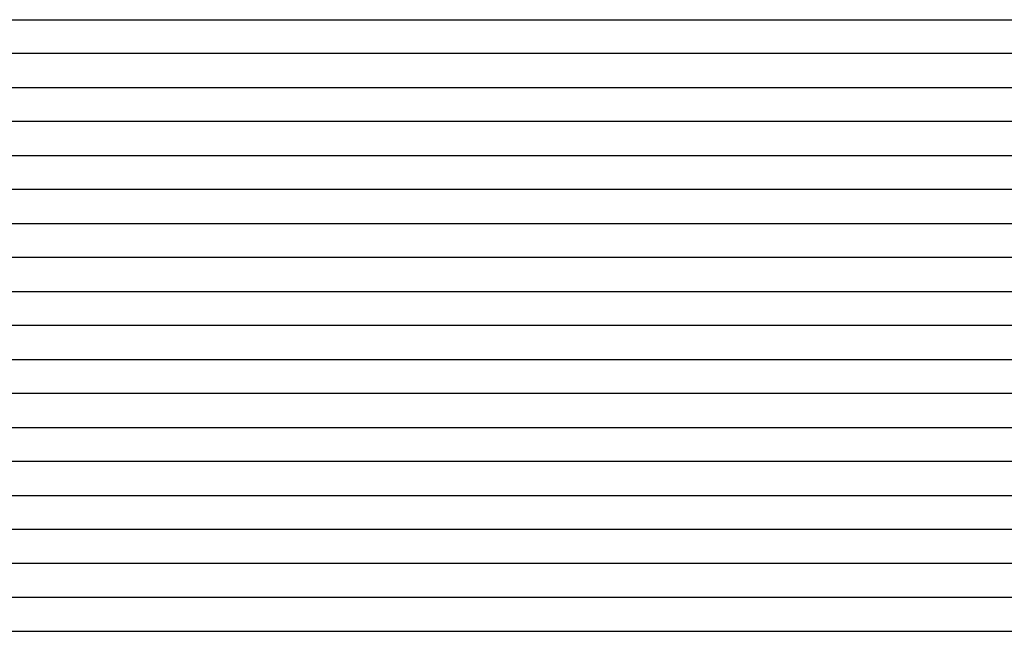
# Model space of a CAD drawing. Units: inches. Extents: x -128 to 52, y 3 to 128.
# Drawn here: x -66 to -52, y 110 to 119 of the extents above; entities that cross this region are included whole.
import ezdxf

# ---------------------------------------------------------------- set-up
doc = ezdxf.new("R2010")
doc.units = ezdxf.units.IN
doc.header["$MEASUREMENT"] = 0
doc.layers.add('Make2D$Visibile$Curve', color=7, linetype='Continuous', true_color=0x000000)

msp = doc.modelspace()

# ---------------------------------------------------------------- linework, layer by layer
at = {"layer": 'Make2D$Visibile$Curve', "color": 0, "lineweight": -3}
for points in [[(-67.605, 118.907), (-61.814, 118.907), (-56.017, 118.907), (-50.212, 118.907)], [(-50.223, 118.432), (-56.044, 118.432), (-61.858, 118.432), (-67.664, 118.432)], [(-67.698, 117.957), (-61.892, 117.957), (-56.079, 117.957), (-50.258, 117.957)], [(-50.274, 117.481), (-56.109, 117.481), (-61.937, 117.481), (-67.758, 117.481)], [(-67.792, 117.006), (-61.958, 117.006), (-56.118, 117.006), (-50.269, 117.006)], [(-50.304, 116.531), (-56.161, 116.531), (-62.01, 116.531), (-67.852, 116.531)], [(-67.885, 116.056), (-62.041, 116.056), (-56.189, 116.056), (-50.33, 116.056)], [(-50.336, 115.58), (-56.214, 115.58), (-62.084, 115.58), (-67.946, 115.58)], [(-67.979, 115.105), (-62.108, 115.105), (-56.229, 115.105), (-50.343, 115.105)], [(-50.38, 114.63), (-56.274, 114.63), (-62.161, 114.63), (-68.041, 114.63)], [(-68.072, 114.155), (-62.188, 114.155), (-56.296, 114.155), (-50.397, 114.155)], [(-50.394, 113.68), (-56.315, 113.68), (-62.229, 113.68), (-68.135, 113.68)], [(-68.166, 113.204), (-62.259, 113.204), (-56.346, 113.204), (-50.425, 113.204)], [(-50.452, 112.729), (-56.386, 112.729), (-62.313, 112.729), (-68.233, 112.729)], [(-68.259, 112.254), (-62.333, 112.254), (-56.4, 112.254), (-50.46, 112.254)], [(-50.464, 111.779), (-56.425, 111.779), (-62.379, 111.779), (-68.326, 111.779)], [(-68.353, 111.304), (-62.41, 111.304), (-56.459, 111.304), (-50.502, 111.304)], [(-50.52, 110.828), (-56.494, 110.828), (-62.46, 110.828), (-68.418, 110.828)], [(-68.446, 110.353), (-62.478, 110.353), (-56.502, 110.353), (-50.519, 110.353)]]:
    msp.add_open_spline(points, degree=3, dxfattribs=at)

doc.saveas('drawing.dxf')
